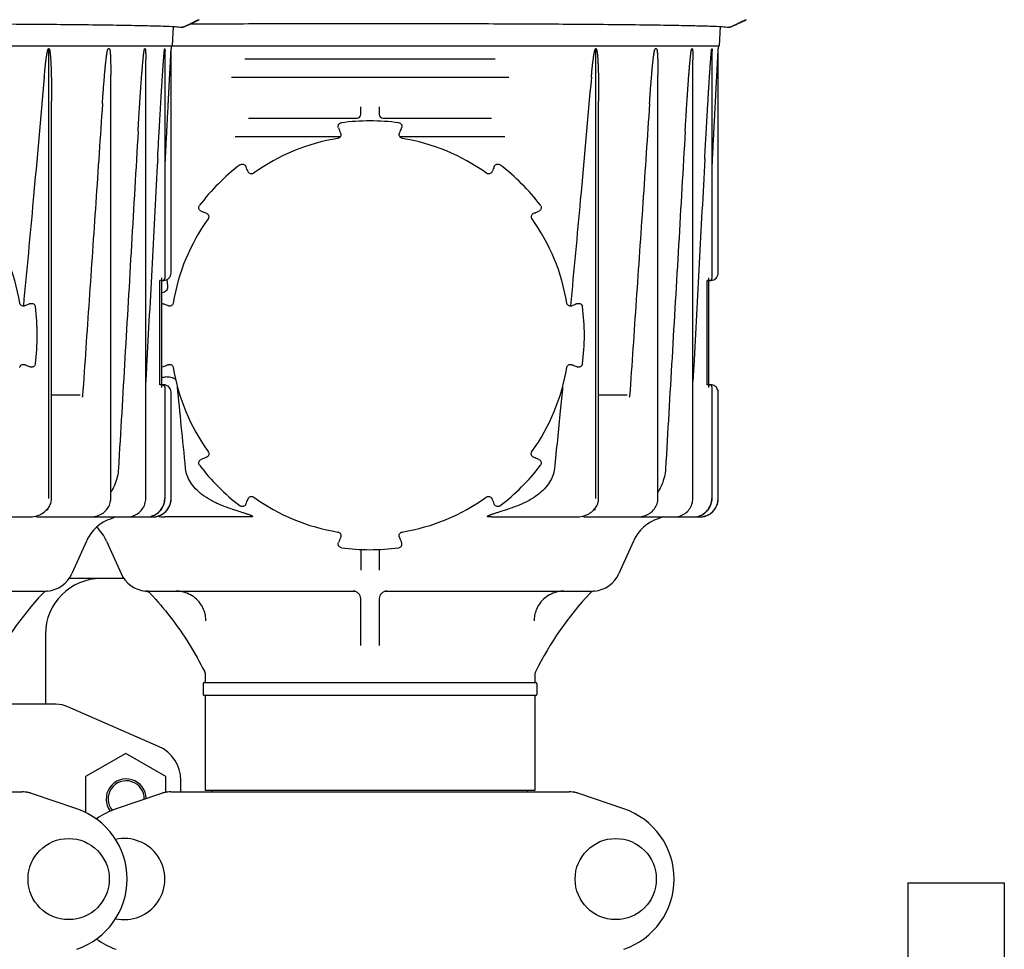
# Model space of a CAD drawing. Units: millimetres. Extents: x 30664 to 40707, y -409 to 6848.
# Drawn here: x 34196 to 34462, y 5271 to 5522 of the extents above; entities that cross this region are included whole.
import ezdxf

# ---------------------------------------------------------------- set-up
doc = ezdxf.new("R2010")
doc.units = ezdxf.units.MM
doc.layers.add('Equipo', color=7, linetype='Continuous')

msp = doc.modelspace()

# ---------------------------------------------------------------- linework, layer by layer
at = {"layer": 'Equipo'}
for p, q in [((34237.45, 5520.19), (34237.22, 5514.99)), ((34384.95, 5520.19), (34384.72, 5514.99)), ((33901.38, 5514.99), (34384.72, 5514.99)), ((34203.95, 5392.99), (34203.95, 5514.24)), ((34220.28, 5514.19), (34219.97, 5514.19)), ((34229.93, 5514.19), (34229.81, 5514.19)), ((34235.24, 5514.19), (34235.2, 5514.19)), ((34235.28, 5452.44), (34235.28, 5513.52)), ((34236.97, 5514.99), (34236.93, 5514.19)), ((34236.93, 5453.74), (34236.93, 5514.19)), ((34351.45, 5392.99), (34351.45, 5514.24)), ((34367.78, 5514.19), (34367.47, 5514.19)), ((34377.43, 5514.19), (34377.31, 5514.19)), ((34382.74, 5514.19), (34382.7, 5514.19)), ((34382.78, 5452.44), (34382.78, 5513.52)), ((34384.47, 5514.99), (34384.43, 5514.19)), ((34384.43, 5453.74), (34384.43, 5514.19)), ((34230.09, 5392.99), (34230.09, 5511.19)), ((34256.8, 5511.49), (34324.31, 5511.49)), ((34377.59, 5392.99), (34377.59, 5511.19)), ((34220.65, 5392.99), (34220.65, 5507.07)), ((34327.93, 5506.49), (34253.17, 5506.49)), ((34368.15, 5392.99), (34368.15, 5507.07)), ((34204.69, 5392.99), (34204.69, 5500.1)), ((34288.05, 5496.49), (34288.05, 5498.55)), ((34293.05, 5498.55), (34293.05, 5496.49)), ((34352.19, 5392.99), (34352.19, 5500.1)), ((34257.78, 5495.49), (34287.07, 5495.49)), ((34294.04, 5495.49), (34323.33, 5495.49)), ((34282.53, 5490.49), (34254.2, 5490.49)), ((34326.91, 5490.49), (34298.58, 5490.49)), ((34234.43, 5422.92), (34234.43, 5452.44)), ((34381.93, 5422.92), (34381.93, 5452.44)), ((34233.92, 5423.62), (34233.92, 5451.74)), ((34234.43, 5451.74), (34233.92, 5451.74)), ((34234.51, 5451.74), (34234.93, 5451.74)), ((34381.42, 5423.62), (34381.42, 5451.74)), ((34381.93, 5451.74), (34381.42, 5451.74)), ((34382.01, 5451.74), (34382.43, 5451.74)), ((34234.43, 5423.62), (34233.92, 5423.62)), ((34234.51, 5423.62), (34234.93, 5423.62)), ((34381.93, 5423.62), (34381.42, 5423.62)), ((34382.01, 5423.62), (34382.43, 5423.62)), ((34212.38, 5420.79), (34204.69, 5420.79)), ((34235.28, 5392.99), (34235.28, 5422.92)), ((34236.93, 5392.99), (34236.93, 5421.62)), ((34359.88, 5420.79), (34352.19, 5420.79)), ((34382.78, 5392.99), (34382.78, 5422.92)), ((34384.43, 5392.99), (34384.43, 5421.62)), ((34175.82, 5387.99), (34198.41, 5387.99)), ((34200.77, 5387.99), (34232.84, 5387.99)), ((34222.03, 5387.99), (34220.75, 5387.51)), ((34257.79, 5387.99), (34235.2, 5387.99)), ((34323.32, 5387.99), (34345.91, 5387.99)), ((34348.27, 5387.99), (34379.43, 5387.99)), ((34369.53, 5387.99), (34368.25, 5387.51)), ((34214.08, 5381.51), (34210.17, 5372.73)), ((34219.53, 5381.51), (34223.44, 5372.73)), ((34361.58, 5381.51), (34357.67, 5372.73)), ((34288.05, 5379.25), (34288.05, 5373.61)), ((34293.05, 5379.25), (34293.05, 5373.61)), ((34224.22, 5371.4), (34209.39, 5371.4)), ((34147.17, 5367.99), (34202.8, 5367.99)), ((34230.8, 5367.99), (34286.44, 5367.99)), ((34294.67, 5367.99), (34350.3, 5367.99)), ((34288.05, 5353.31), (34288.05, 5365.99)), ((34293.05, 5365.99), (34293.05, 5353.31)), ((34203.05, 5356.4), (34203.05, 5337.4)), ((34246.1, 5345.52), (34246.1, 5345.52)), ((34246.1, 5345.52), (34246.1, 5343.39)), ((34335, 5345.52), (34335, 5343.39)), ((34245.6, 5343.14), (34245.6, 5340.14)), ((34245.85, 5343.39), (34335.26, 5343.39)), ((34335.5, 5343.14), (34335.5, 5340.14)), ((34335.25, 5339.89), (34245.85, 5339.89)), ((34246.1, 5339.89), (34246.1, 5314.22)), ((34335, 5339.89), (34335, 5314.22)), ((34205.89, 5337.49), (34187.5, 5337.49)), ((34233.55, 5326.16), (34209.08, 5336.82)), ((34224.68, 5324.27), (34213.85, 5318.02)), ((34235.5, 5318.02), (34224.68, 5324.27)), ((34213.85, 5318.02), (34213.85, 5308.35)), ((34235.5, 5313.87), (34235.5, 5318.02)), ((34239.55, 5313.89), (34239.55, 5316.99)), ((34089.38, 5313.89), (34196.73, 5313.89)), ((34211.49, 5309.33), (34199.31, 5313.46)), ((34234.3, 5313.46), (34222.12, 5309.33)), ((34236.88, 5313.89), (34344.23, 5313.89)), ((34335, 5314.22), (34246.11, 5314.22)), ((34248.08, 5313.89), (34248.08, 5314.22)), ((34333.02, 5313.89), (34333.02, 5314.22)), ((34358.99, 5309.33), (34346.81, 5313.46)), ((34435.55, 5289.39), (34435.55, 4894.39)), ((34435.55, 5289.39), (34461.55, 5289.39)), ((34461.55, 5289.39), (34461.55, 4894.39))]:
    msp.add_line(p, q, dxfattribs=at)
for centre in [(34209.3, 5290.39), (34356.8, 5290.39)]:
    msp.add_circle(centre, 10.94, dxfattribs=at)
for centre, radius, start, end in [((34287.05, 5496.49), 1, 270, 0), ((34294.05, 5496.49), 1, 180, 269.9928), ((34290.55, 5436.96), 57.79, 82.3168, 97.6832), ((34290.55, 5436.99), 53.76, 99.3172, 125.706), ((34290.55, 5436.99), 53.76, 54.294, 80.6828), ((34290.55, 5436.96), 57.79, 127.3168, 142.6832), ((34290.55, 5436.96), 57.79, 37.3168, 52.6832), ((34143.05, 5436.99), 53.76, 9.2776, 35.6664), ((34290.55, 5436.99), 53.76, 144.3336, 170.7224), ((34290.55, 5436.99), 53.76, 9.2776, 35.6664), ((34234.58, 5452.44), 0.7, 270, 0), ((34234.93, 5453.74), 2, 270, 0), ((34382.08, 5452.44), 0.7, 270, 0), ((34382.43, 5453.74), 2, 270, 0), ((34143.05, 5436.96), 57.79, 352.3168, 7.6832), ((34290.55, 5436.96), 57.79, 352.3168, 7.6832), ((34290.55, 5436.99), 53.76, 189.3337, 215.7223), ((34290.55, 5436.99), 53.76, 324.2777, 350.6663), ((34234.58, 5422.92), 0.7, 0, 90), ((34234.93, 5421.62), 2, 0, 90), ((34382.08, 5422.92), 0.7, 0, 90), ((34382.43, 5421.62), 2, 0, 90), ((34290.55, 5436.96), 57.79, 217.3168, 232.6832), ((34290.55, 5436.96), 57.79, 307.3168, 322.6832), ((34231.93, 5392.99), 5, 270, 0), ((34290.55, 5436.99), 53.76, 234.3173, 260.7059), ((34290.55, 5436.99), 53.76, 279.2941, 305.6827), ((34379.43, 5392.99), 5, 270, 0), ((34224.13, 5377.04), 11, 107.8536, 156), ((34371.63, 5377.04), 11, 107.8536, 156), ((34209.48, 5377.04), 11, 24, 48.2657), ((34290.55, 5436.96), 57.79, 262.3168, 277.6832), ((34218.05, 5356.4), 15, 90, 180), ((34202.86, 5375.99), 8, 275.183, 336), ((34230.75, 5375.99), 8, 204, 264.9343), ((34350.36, 5375.99), 8, 275.183, 336), ((34203.76, 5366.03), 2, 95.183, 137.0362), ((34286.05, 5365.99), 2, 360, 90), ((34295.05, 5365.99), 2, 90.0116, 180), ((34351.26, 5366.03), 2, 95.183, 137.0362), ((34268.16, 5306.05), 90, 137.0362, 153.3558), ((34415.66, 5306.05), 90, 137.0362, 153.3558), ((34337, 5345.52), 2, 153.3558, 180), ((34245.85, 5343.14), 0.25, 90, 180), ((34335.25, 5343.14), 0.25, 0, 90), ((34245.85, 5340.14), 0.25, 180, 270), ((34335.25, 5340.14), 0.25, 270, 0), ((34205.89, 5329.49), 8, 66.4449, 90), ((34229.55, 5316.99), 10, 0, 66.4449), ((34224.8, 5311.99), 5.38, 0.7784, 217.5975), ((34224.8, 5311.99), 4.88, 358.8427, 219.1077), ((34205.05, 5290.39), 20, 288.7612, 71.2388), ((34228.55, 5290.39), 20, 108.7612, 125.8601), ((34352.55, 5290.39), 20, 288.7612, 71.2388), ((34224.3, 5290.39), 10.94, 257.5456, 102.4544), ((34228.55, 5290.39), 20, 233.9757, 251.2388)]:
    msp.add_arc(centre, radius, start, end, dxfattribs=at)
for points, start_tangent, end_tangent in [([(34239.85, 5520), (34240.1, 5520.05), (34240.61, 5520.24), (34241.34, 5520.56), (34242.26, 5520.98), (34243.31, 5521.48), (34244.46, 5522.03)], (0.988629, -0.150374), (0.898783, 0.438393)), ([(34244.46, 5522.03), (34243.31, 5521.47), (34242.26, 5520.97), (34241.34, 5520.55), (34240.62, 5520.24), (34240.12, 5520.05), (34239.87, 5520)], (-0.898791, -0.438378), (-0.98729, 0.158932)), ([(34387.35, 5520), (34387.6, 5520.05), (34388.11, 5520.24), (34388.84, 5520.56), (34389.76, 5520.98), (34390.81, 5521.48), (34391.96, 5522.03)], (0.988629, -0.150374), (0.898783, 0.438393)), ([(34391.96, 5522.03), (34390.81, 5521.47), (34389.76, 5520.97), (34388.84, 5520.55), (34388.12, 5520.24), (34387.62, 5520.05), (34387.37, 5520)], (-0.898791, -0.438378), (-0.98729, 0.158932)), ([(34142.55, 5521.02), (34154.55, 5521.01), (34166.38, 5520.99), (34177.85, 5520.95), (34188.79, 5520.9), (34198.99, 5520.84), (34208.36, 5520.76), (34216.74, 5520.67), (34224.02, 5520.56), (34230.01, 5520.44), (34234.69, 5520.31), (34237.99, 5520.16), (34239.85, 5520)], (1, 0), (0.988629, -0.150374)), ([(34242.08, 5520.89), (34244.07, 5520.9), (34254.97, 5520.95), (34266.39, 5520.99), (34278.14, 5521.01), (34290.05, 5521.02)], (0.999984, 0.005708), (1, 0)), ([(34290.05, 5521.02), (34302.05, 5521.01), (34313.88, 5520.99), (34325.35, 5520.95), (34336.29, 5520.9), (34346.49, 5520.84), (34355.86, 5520.76), (34364.24, 5520.67), (34371.52, 5520.56), (34377.51, 5520.44), (34382.19, 5520.31), (34385.49, 5520.16), (34387.35, 5520)], (1, 0), (0.988629, -0.150374)), ([(34202.72, 5506.5), (34202.78, 5507.17), (34202.84, 5507.79), (34202.89, 5508.37), (34202.95, 5508.9), (34203, 5509.4), (34203.05, 5509.85), (34203.1, 5510.28), (34203.15, 5510.67), (34203.19, 5511.04), (34203.24, 5511.38), (34203.28, 5511.69), (34203.32, 5511.98), (34203.36, 5512.24), (34203.4, 5512.49), (34203.44, 5512.72), (34203.48, 5512.93), (34203.51, 5513.12), (34203.55, 5513.3), (34203.59, 5513.47), (34203.63, 5513.63), (34203.67, 5513.77), (34203.71, 5513.9), (34203.75, 5514.02), (34203.8, 5514.12), (34203.86, 5514.2), (34203.95, 5514.25)], (0.087847, 0.996134), (0.950972, 0.309276)), ([(34203.95, 5514.24), (34204.02, 5514.2), (34204.08, 5514.11), (34204.12, 5514.01), (34204.15, 5513.89), (34204.18, 5513.77), (34204.21, 5513.63), (34204.24, 5513.48), (34204.26, 5513.32), (34204.29, 5513.14), (34204.31, 5512.95), (34204.34, 5512.74), (34204.36, 5512.51), (34204.38, 5512.26), (34204.41, 5512), (34204.43, 5511.71), (34204.45, 5511.4), (34204.47, 5511.06), (34204.49, 5510.69), (34204.51, 5510.29), (34204.53, 5509.86), (34204.55, 5509.41), (34204.57, 5508.94), (34204.59, 5508.43), (34204.6, 5507.89), (34204.62, 5507.3), (34204.63, 5506.67), (34204.65, 5505.98), (34204.66, 5505.23), (34204.67, 5504.42), (34204.68, 5503.54), (34204.69, 5502.59), (34204.69, 5501.56), (34204.69, 5500.45), (34204.69, 5500.11)], (0.999986, -0.00528), (0.000012, -1)), ([(34218.41, 5499.41), (34218.49, 5500.58), (34218.56, 5501.67), (34218.64, 5502.68), (34218.71, 5503.62), (34218.77, 5504.49), (34218.84, 5505.29), (34218.9, 5506.04), (34218.96, 5506.73), (34219.01, 5507.38), (34219.06, 5507.97), (34219.11, 5508.53), (34219.16, 5509.04), (34219.21, 5509.51), (34219.25, 5509.95), (34219.3, 5510.36), (34219.34, 5510.74), (34219.38, 5511.09), (34219.41, 5511.41), (34219.45, 5511.71), (34219.49, 5511.99), (34219.52, 5512.24), (34219.55, 5512.48), (34219.58, 5512.7), (34219.62, 5512.91), (34219.65, 5513.1), (34219.68, 5513.28), (34219.71, 5513.45), (34219.74, 5513.6), (34219.77, 5513.73), (34219.8, 5513.86), (34219.84, 5513.97), (34219.88, 5514.08), (34219.92, 5514.16), (34219.97, 5514.19)], (0.066783, 0.997768), (1, 0)), ([(34220.28, 5514.19), (34220.33, 5514.15), (34220.37, 5514.07), (34220.39, 5513.97), (34220.42, 5513.86), (34220.44, 5513.73), (34220.46, 5513.6), (34220.48, 5513.45), (34220.49, 5513.29), (34220.51, 5513.11), (34220.52, 5512.92), (34220.54, 5512.71), (34220.55, 5512.49), (34220.56, 5512.25), (34220.57, 5511.99), (34220.59, 5511.7), (34220.6, 5511.4), (34220.61, 5511.06), (34220.62, 5510.7), (34220.62, 5510.32), (34220.63, 5509.91), (34220.64, 5509.49), (34220.64, 5509.03), (34220.65, 5508.54), (34220.65, 5508.01), (34220.65, 5507.44), (34220.65, 5507.07)], (1, 0), (0.000012, -1)), ([(34228.02, 5492), (34228.12, 5493.73), (34228.22, 5495.32), (34228.31, 5496.8), (34228.39, 5498.17), (34228.47, 5499.44), (34228.55, 5500.61), (34228.62, 5501.7), (34228.69, 5502.71), (34228.76, 5503.65), (34228.82, 5504.52), (34228.88, 5505.33), (34228.93, 5506.07), (34228.98, 5506.76), (34229.03, 5507.41), (34229.08, 5508), (34229.12, 5508.55), (34229.17, 5509.06), (34229.21, 5509.53), (34229.24, 5509.97), (34229.28, 5510.38), (34229.32, 5510.75), (34229.35, 5511.1), (34229.38, 5511.42), (34229.41, 5511.71), (34229.44, 5511.99), (34229.47, 5512.24), (34229.49, 5512.48), (34229.52, 5512.71), (34229.54, 5512.92), (34229.57, 5513.11), (34229.59, 5513.29), (34229.62, 5513.45), (34229.64, 5513.6), (34229.66, 5513.73), (34229.69, 5513.86), (34229.71, 5513.97), (34229.74, 5514.07), (34229.77, 5514.15), (34229.81, 5514.19)], (0.057711, 0.998333), (1, 0)), ([(34229.93, 5514.19), (34229.97, 5514.15), (34229.99, 5514.07), (34230.01, 5513.97), (34230.02, 5513.86), (34230.03, 5513.73), (34230.04, 5513.59), (34230.05, 5513.44), (34230.06, 5513.28), (34230.06, 5513.1), (34230.07, 5512.91), (34230.08, 5512.7), (34230.08, 5512.47), (34230.08, 5512.23), (34230.09, 5511.96), (34230.09, 5511.68), (34230.09, 5511.36), (34230.09, 5511.2)], (1, 0), (-0.000039, -1)), ([(34234.99, 5512.42), (34235.01, 5512.66), (34235.03, 5512.87), (34235.05, 5513.07), (34235.07, 5513.26), (34235.08, 5513.43), (34235.1, 5513.58), (34235.12, 5513.72), (34235.13, 5513.85), (34235.15, 5513.97), (34235.16, 5514.07), (34235.18, 5514.15), (34235.2, 5514.19)], (0.083657, 0.996495), (1, 0)), ([(34235.24, 5514.19), (34235.25, 5514.15), (34235.26, 5514.07), (34235.27, 5513.97), (34235.27, 5513.86), (34235.28, 5513.73), (34235.28, 5513.59), (34235.28, 5513.52)], (1, 0), (0.001952, -0.999998)), ([(34235.28, 5482.34), (34235.4, 5484.76), (34235.52, 5487.05), (34235.63, 5489.16), (34235.73, 5491.12), (34235.82, 5492.93), (34235.91, 5494.61), (34235.99, 5496.16), (34236.07, 5497.59), (34236.14, 5498.92), (34236.2, 5500.15), (34236.26, 5501.29), (34236.31, 5502.34), (34236.36, 5503.32), (34236.41, 5504.22), (34236.46, 5505.06), (34236.5, 5505.83), (34236.53, 5506.55), (34236.57, 5507.21), (34236.6, 5507.82), (34236.63, 5508.39), (34236.66, 5508.91), (34236.68, 5509.39), (34236.7, 5509.84), (34236.73, 5510.25), (34236.75, 5510.63), (34236.76, 5510.98), (34236.78, 5511.31), (34236.8, 5511.62), (34236.81, 5511.92), (34236.83, 5512.19), (34236.84, 5512.44), (34236.85, 5512.67), (34236.86, 5512.89), (34236.88, 5513.08), (34236.88, 5513.26), (34236.89, 5513.43), (34236.9, 5513.58), (34236.91, 5513.72), (34236.92, 5513.85), (34236.92, 5513.97), (34236.93, 5514.07), (34236.93, 5514.15), (34236.93, 5514.19)], (0.051439, 0.998676), (0.054036, 0.998539)), ([(34350.22, 5506.5), (34350.28, 5507.17), (34350.34, 5507.79), (34350.39, 5508.37), (34350.45, 5508.9), (34350.5, 5509.4), (34350.55, 5509.85), (34350.6, 5510.28), (34350.65, 5510.67), (34350.69, 5511.04), (34350.74, 5511.38), (34350.78, 5511.69), (34350.82, 5511.98), (34350.86, 5512.24), (34350.9, 5512.49), (34350.94, 5512.72), (34350.98, 5512.93), (34351.01, 5513.12), (34351.05, 5513.3), (34351.09, 5513.47), (34351.13, 5513.63), (34351.17, 5513.77), (34351.21, 5513.9), (34351.25, 5514.02), (34351.3, 5514.12), (34351.36, 5514.2), (34351.45, 5514.25)], (0.087847, 0.996134), (0.950972, 0.309276)), ([(34351.45, 5514.24), (34351.52, 5514.2), (34351.58, 5514.11), (34351.62, 5514.01), (34351.65, 5513.89), (34351.68, 5513.77), (34351.71, 5513.63), (34351.74, 5513.48), (34351.76, 5513.32), (34351.79, 5513.14), (34351.81, 5512.95), (34351.84, 5512.74), (34351.86, 5512.51), (34351.88, 5512.26), (34351.91, 5512), (34351.93, 5511.71), (34351.95, 5511.4), (34351.97, 5511.06), (34351.99, 5510.69), (34352.01, 5510.29), (34352.03, 5509.86), (34352.05, 5509.41), (34352.07, 5508.94), (34352.09, 5508.43), (34352.1, 5507.89), (34352.12, 5507.3), (34352.13, 5506.67), (34352.15, 5505.98), (34352.16, 5505.23), (34352.17, 5504.42), (34352.18, 5503.54), (34352.19, 5502.59), (34352.19, 5501.56), (34352.19, 5500.45), (34352.19, 5500.11)], (0.999986, -0.00528), (0.000012, -1)), ([(34365.91, 5499.41), (34365.99, 5500.58), (34366.06, 5501.67), (34366.14, 5502.68), (34366.21, 5503.62), (34366.27, 5504.49), (34366.34, 5505.29), (34366.4, 5506.04), (34366.46, 5506.73), (34366.51, 5507.38), (34366.56, 5507.97), (34366.61, 5508.53), (34366.66, 5509.04), (34366.71, 5509.51), (34366.75, 5509.95), (34366.8, 5510.36), (34366.84, 5510.74), (34366.88, 5511.09), (34366.91, 5511.41), (34366.95, 5511.71), (34366.99, 5511.99), (34367.02, 5512.24), (34367.05, 5512.48), (34367.08, 5512.7), (34367.12, 5512.91), (34367.15, 5513.1), (34367.18, 5513.28), (34367.21, 5513.45), (34367.24, 5513.6), (34367.27, 5513.73), (34367.3, 5513.86), (34367.34, 5513.97), (34367.38, 5514.08), (34367.42, 5514.16), (34367.47, 5514.19)], (0.066783, 0.997768), (1, 0)), ([(34367.78, 5514.19), (34367.83, 5514.15), (34367.87, 5514.07), (34367.89, 5513.97), (34367.92, 5513.86), (34367.94, 5513.73), (34367.96, 5513.6), (34367.98, 5513.45), (34367.99, 5513.29), (34368.01, 5513.11), (34368.02, 5512.92), (34368.04, 5512.71), (34368.05, 5512.49), (34368.06, 5512.25), (34368.07, 5511.99), (34368.09, 5511.7), (34368.1, 5511.4), (34368.11, 5511.06), (34368.12, 5510.7), (34368.12, 5510.32), (34368.13, 5509.91), (34368.14, 5509.49), (34368.14, 5509.03), (34368.15, 5508.54), (34368.15, 5508.01), (34368.15, 5507.44), (34368.15, 5507.07)], (1, 0), (0.000012, -1)), ([(34375.52, 5492), (34375.62, 5493.73), (34375.72, 5495.32), (34375.81, 5496.8), (34375.89, 5498.17), (34375.97, 5499.44), (34376.05, 5500.61), (34376.12, 5501.7), (34376.19, 5502.71), (34376.26, 5503.65), (34376.32, 5504.52), (34376.38, 5505.33), (34376.43, 5506.07), (34376.48, 5506.76), (34376.53, 5507.41), (34376.58, 5508), (34376.62, 5508.55), (34376.67, 5509.06), (34376.71, 5509.53), (34376.74, 5509.97), (34376.78, 5510.38), (34376.82, 5510.75), (34376.85, 5511.1), (34376.88, 5511.42), (34376.91, 5511.71), (34376.94, 5511.99), (34376.97, 5512.24), (34376.99, 5512.48), (34377.02, 5512.71), (34377.04, 5512.92), (34377.07, 5513.11), (34377.09, 5513.29), (34377.12, 5513.45), (34377.14, 5513.6), (34377.16, 5513.73), (34377.19, 5513.86), (34377.21, 5513.97), (34377.24, 5514.07), (34377.27, 5514.15), (34377.31, 5514.19)], (0.057711, 0.998333), (1, 0)), ([(34377.43, 5514.19), (34377.47, 5514.15), (34377.49, 5514.07), (34377.51, 5513.97), (34377.52, 5513.86), (34377.53, 5513.73), (34377.54, 5513.59), (34377.55, 5513.44), (34377.56, 5513.28), (34377.56, 5513.1), (34377.57, 5512.91), (34377.58, 5512.7), (34377.58, 5512.47), (34377.58, 5512.23), (34377.59, 5511.96), (34377.59, 5511.68), (34377.59, 5511.36), (34377.59, 5511.2)], (1, 0), (-0.000039, -1)), ([(34382.49, 5512.42), (34382.51, 5512.66), (34382.53, 5512.87), (34382.55, 5513.07), (34382.57, 5513.26), (34382.58, 5513.43), (34382.6, 5513.58), (34382.62, 5513.72), (34382.63, 5513.85), (34382.65, 5513.97), (34382.66, 5514.07), (34382.68, 5514.15), (34382.7, 5514.19)], (0.083657, 0.996495), (1, 0)), ([(34382.74, 5514.19), (34382.75, 5514.15), (34382.76, 5514.07), (34382.77, 5513.97), (34382.77, 5513.86), (34382.78, 5513.73), (34382.78, 5513.59), (34382.78, 5513.52)], (1, 0), (0.001952, -0.999998)), ([(34382.78, 5482.34), (34382.9, 5484.76), (34383.02, 5487.05), (34383.13, 5489.16), (34383.23, 5491.12), (34383.32, 5492.93), (34383.41, 5494.61), (34383.49, 5496.16), (34383.57, 5497.59), (34383.64, 5498.92), (34383.7, 5500.15), (34383.76, 5501.29), (34383.81, 5502.34), (34383.86, 5503.32), (34383.91, 5504.22), (34383.96, 5505.06), (34384, 5505.83), (34384.03, 5506.55), (34384.07, 5507.21), (34384.1, 5507.82), (34384.13, 5508.39), (34384.16, 5508.91), (34384.18, 5509.39), (34384.2, 5509.84), (34384.23, 5510.25), (34384.25, 5510.63), (34384.26, 5510.98), (34384.28, 5511.31), (34384.3, 5511.62), (34384.31, 5511.92), (34384.33, 5512.19), (34384.34, 5512.44), (34384.35, 5512.67), (34384.36, 5512.89), (34384.38, 5513.08), (34384.38, 5513.26), (34384.39, 5513.43), (34384.4, 5513.58), (34384.41, 5513.72), (34384.42, 5513.85), (34384.42, 5513.97), (34384.43, 5514.07), (34384.43, 5514.15), (34384.43, 5514.19)], (0.051439, 0.998676), (0.054036, 0.998539)), ([(34233.3, 5484.44), (34233.42, 5486.75), (34233.54, 5488.89), (34233.64, 5490.86), (34233.75, 5492.69), (34233.84, 5494.39), (34233.93, 5495.95), (34234.02, 5497.41), (34234.09, 5498.75), (34234.17, 5499.99), (34234.24, 5501.14), (34234.3, 5502.21), (34234.36, 5503.2), (34234.42, 5504.11), (34234.47, 5504.96), (34234.52, 5505.74), (34234.57, 5506.47), (34234.61, 5507.14), (34234.65, 5507.76), (34234.69, 5508.33), (34234.73, 5508.87), (34234.76, 5509.36), (34234.79, 5509.81), (34234.82, 5510.23), (34234.85, 5510.61), (34234.88, 5510.97), (34234.9, 5511.3), (34234.93, 5511.61), (34234.95, 5511.9), (34234.97, 5512.17), (34234.99, 5512.42)], (0.053226, 0.998582), (0.083657, 0.996495)), ([(34380.8, 5484.44), (34380.92, 5486.75), (34381.04, 5488.89), (34381.14, 5490.86), (34381.25, 5492.69), (34381.34, 5494.39), (34381.43, 5495.95), (34381.52, 5497.41), (34381.59, 5498.75), (34381.67, 5499.99), (34381.74, 5501.14), (34381.8, 5502.21), (34381.86, 5503.2), (34381.92, 5504.11), (34381.97, 5504.96), (34382.02, 5505.74), (34382.07, 5506.47), (34382.11, 5507.14), (34382.15, 5507.76), (34382.19, 5508.33), (34382.23, 5508.87), (34382.26, 5509.36), (34382.29, 5509.81), (34382.32, 5510.23), (34382.35, 5510.61), (34382.38, 5510.97), (34382.4, 5511.3), (34382.43, 5511.61), (34382.45, 5511.9), (34382.47, 5512.17), (34382.49, 5512.42)], (0.053226, 0.998582), (0.083657, 0.996495)), ([(34202.72, 5506.5), (34199.75, 5473.48), (34197.09, 5444.92)], (-0.087847, -0.996134), (-0.094704, -0.995505)), ([(34350.22, 5506.5), (34347.25, 5473.48), (34344.59, 5444.92)], (-0.087847, -0.996134), (-0.094704, -0.995505)), ([(34218.41, 5499.41), (34216.61, 5472.68), (34214.82, 5446.41), (34213.04, 5420.57)], (-0.066783, -0.997768), (-0.069105, -0.997609)), ([(34365.91, 5499.41), (34364.11, 5472.68), (34362.32, 5446.41), (34360.54, 5420.57)], (-0.066783, -0.997768), (-0.069105, -0.997609)), ([(34282.03, 5492.85), (34281.95, 5493.22), (34282.01, 5493.58), (34282.19, 5493.88), (34282.48, 5494.12), (34282.83, 5494.23)], (-0.379948, 0.925008), (0.991041, 0.133557)), ([(34282.03, 5492.85), (34282.19, 5492.47), (34282.45, 5491.82), (34282.62, 5491.42)], (0.379948, -0.925008), (0.380027, -0.924975)), ([(34298.28, 5494.23), (34298.64, 5494.11), (34298.92, 5493.88), (34299.09, 5493.58), (34299.15, 5493.21), (34299.08, 5492.85)], (0.991022, -0.133696), (-0.380078, -0.924954)), ([(34298.49, 5491.42), (34298.65, 5491.8), (34298.91, 5492.45), (34299.08, 5492.85)], (0.380027, 0.924975), (0.379948, 0.925008)), ([(34228.02, 5492), (34226.24, 5461.25), (34224.47, 5430.92), (34222.72, 5401.02)], (-0.057711, -0.998333), (-0.058606, -0.998281)), ([(34282.62, 5491.42), (34282.67, 5491.27), (34282.69, 5490.9), (34282.57, 5490.55), (34282.34, 5490.26), (34282.02, 5490.08), (34281.85, 5490.04)], (0.380458, -0.924798), (-0.986843, -0.161681)), ([(34299.26, 5490.04), (34299.11, 5490.07), (34298.78, 5490.25), (34298.55, 5490.53), (34298.42, 5490.88), (34298.44, 5491.25), (34298.49, 5491.42)], (-0.986875, 0.161488), (0.380255, 0.924882)), ([(34375.52, 5492), (34373.74, 5461.25), (34371.97, 5430.92), (34370.22, 5401.02)], (-0.057711, -0.998333), (-0.058606, -0.998281)), ([(34233.3, 5484.44), (34231.8, 5456.37), (34230.31, 5428.57), (34230.09, 5424.39)], (-0.053226, -0.998582), (-0.053391, -0.998574)), ([(34380.8, 5484.44), (34379.3, 5456.37), (34377.81, 5428.57), (34377.59, 5424.39)], (-0.053226, -0.998582), (-0.053391, -0.998574)), ([(34255.52, 5482.92), (34255.86, 5483.09), (34256.22, 5483.12), (34256.56, 5483.03), (34256.86, 5482.82), (34257.06, 5482.51)], (0.795296, 0.606221), (0.385286, -0.922797)), ([(34257.66, 5481.07), (34257.5, 5481.46), (34257.23, 5482.1), (34257.06, 5482.51)], (-0.385336, 0.922776), (-0.385415, 0.922743)), ([(34324.05, 5482.51), (34323.89, 5482.12), (34323.62, 5481.48), (34323.45, 5481.07)], (-0.385415, -0.922743), (-0.385336, -0.922776)), ([(34324.05, 5482.51), (34324.25, 5482.82), (34324.55, 5483.03), (34324.89, 5483.12), (34325.26, 5483.09), (34325.59, 5482.92)], (0.385415, 0.922743), (0.795211, -0.606333)), ([(34259.18, 5480.64), (34259.05, 5480.56), (34258.69, 5480.46), (34258.33, 5480.49), (34257.99, 5480.65), (34257.74, 5480.92), (34257.66, 5481.07)], (-0.811779, -0.583965), (-0.38511, 0.922871)), ([(34323.45, 5481.07), (34323.38, 5480.94), (34323.13, 5480.66), (34322.8, 5480.49), (34322.43, 5480.46), (34322.08, 5480.55), (34321.93, 5480.64)], (-0.384907, -0.922955), (-0.811893, 0.583806)), ([(34245.01, 5470.45), (34244.69, 5470.66), (34244.48, 5470.96), (34244.39, 5471.3), (34244.43, 5471.67), (34244.59, 5471.99)], (-0.922743, 0.385415), (0.606333, 0.795211)), ([(34336.52, 5471.99), (34336.68, 5471.66), (34336.72, 5471.3), (34336.63, 5470.95), (34336.41, 5470.65), (34336.1, 5470.45)], (0.606221, -0.795296), (-0.922797, -0.385286)), ([(34245.01, 5470.45), (34245.39, 5470.29), (34246.04, 5470.02), (34246.45, 5469.85)], (0.922743, -0.385415), (0.922776, -0.385336)), ([(34246.45, 5469.85), (34246.58, 5469.78), (34246.86, 5469.53), (34247.03, 5469.2), (34247.06, 5468.84), (34246.97, 5468.48), (34246.88, 5468.33)], (0.922956, -0.384906), (-0.583245, -0.812297)), ([(34334.23, 5468.33), (34334.15, 5468.46), (34334.05, 5468.82), (34334.08, 5469.19), (34334.24, 5469.52), (34334.51, 5469.77), (34334.66, 5469.85)], (-0.583404, 0.812182), (0.922871, 0.385109)), ([(34334.66, 5469.85), (34335.05, 5470.01), (34335.69, 5470.28), (34336.1, 5470.45)], (0.922776, 0.385336), (0.922743, 0.385415)), ([(34234.43, 5448.45), (34234.46, 5448.46), (34235.1, 5448.68), (34235.62, 5449.02), (34235.97, 5449.5), (34236.04, 5450)], (0.970192, 0.242339), (-0.094133, 0.99556)), ([(34235.87, 5451.83), (34235.85, 5451.97)], (-0.093815, 0.99559), (-0.093797, 0.995591)), ([(34236.04, 5450), (34235.87, 5451.83)], (-0.094046, 0.995568), (-0.093815, 0.99559)), ([(34197.49, 5444.89), (34197.34, 5444.84), (34196.97, 5444.82), (34196.62, 5444.93), (34196.33, 5445.17), (34196.15, 5445.49), (34196.11, 5445.66)], (-0.924798, -0.380459), (-0.161001, 0.986954)), ([(34197.09, 5444.92), (34197.08, 5444.81)], (-0.094704, -0.995505), (-0.094718, -0.995504)), ([(34198.94, 5445.48), (34198.55, 5445.32), (34197.9, 5445.06), (34197.49, 5444.89)], (-0.925008, -0.379948), (-0.924975, -0.380029)), ([(34198.94, 5445.48), (34199.31, 5445.56), (34199.67, 5445.5), (34199.98, 5445.32), (34200.21, 5445.04), (34200.33, 5444.69)], (0.925008, 0.379948), (0.133557, -0.991041)), ([(34234.43, 5445.55), (34234.66, 5445.48)], (0.988313, -0.152441), (0.924954, -0.380078)), ([(34236.12, 5444.89), (34235.73, 5445.05), (34235.08, 5445.31), (34234.66, 5445.48)], (-0.924975, 0.380029), (-0.925008, 0.379948)), ([(34237.5, 5445.66), (34237.46, 5445.51), (34237.29, 5445.18), (34237, 5444.94), (34236.65, 5444.82), (34236.28, 5444.83), (34236.12, 5444.89)], (-0.160807, -0.986986), (-0.924882, 0.380255)), ([(34344.99, 5444.89), (34344.84, 5444.84), (34344.47, 5444.82), (34344.12, 5444.93), (34343.83, 5445.17), (34343.65, 5445.49), (34343.61, 5445.66)], (-0.924798, -0.380459), (-0.161001, 0.986954)), ([(34344.59, 5444.92), (34344.58, 5444.81)], (-0.094704, -0.995505), (-0.094718, -0.995504)), ([(34346.44, 5445.48), (34346.05, 5445.32), (34345.4, 5445.06), (34344.99, 5444.89)], (-0.925008, -0.379948), (-0.924975, -0.380029)), ([(34346.44, 5445.48), (34346.81, 5445.56), (34347.17, 5445.5), (34347.48, 5445.32), (34347.71, 5445.04), (34347.83, 5444.69)], (0.925008, 0.379948), (0.133557, -0.991041)), ([(34196.1, 5428.27), (34196.14, 5428.42), (34196.31, 5428.74), (34196.6, 5428.98), (34196.95, 5429.1), (34197.32, 5429.09), (34197.48, 5429.04)], (0.161772, 0.986828), (0.924881, -0.380256)), ([(34197.48, 5429.04), (34197.87, 5428.88), (34198.53, 5428.61), (34198.94, 5428.44)], (0.924974, -0.380029), (0.925008, -0.379948)), ([(34200.33, 5429.23), (34200.21, 5428.88), (34199.98, 5428.6), (34199.67, 5428.42), (34199.31, 5428.36), (34198.94, 5428.44)], (-0.133696, -0.991022), (-0.924954, 0.380078)), ([(34234.66, 5428.44), (34235.06, 5428.6), (34235.71, 5428.87), (34236.13, 5429.04)], (0.925008, 0.379948), (0.924974, 0.380029)), ([(34236.13, 5429.04), (34236.28, 5429.09), (34236.64, 5429.11), (34237, 5428.99), (34237.28, 5428.76), (34237.46, 5428.44), (34237.51, 5428.27)], (0.924798, 0.38046), (0.161965, -0.986796)), ([(34343.6, 5428.27), (34343.64, 5428.42), (34343.81, 5428.74), (34344.1, 5428.98), (34344.45, 5429.1), (34344.82, 5429.09), (34344.98, 5429.04)], (0.161772, 0.986828), (0.924881, -0.380256)), ([(34344.98, 5429.04), (34345.37, 5428.88), (34346.03, 5428.61), (34346.44, 5428.44)], (0.924974, -0.380029), (0.925008, -0.379948)), ([(34347.83, 5429.23), (34347.71, 5428.88), (34347.48, 5428.6), (34347.17, 5428.42), (34346.81, 5428.36), (34346.44, 5428.44)], (-0.133696, -0.991022), (-0.924954, 0.380078)), ([(34234.43, 5425.71), (34235.42, 5425.72)], (0.999892, 0.014701), (0.999884, 0.015203)), ([(34238.18, 5424.94), (34237.99, 5425.1), (34237.48, 5425.39), (34236.87, 5425.58), (34236.18, 5425.69), (34235.42, 5425.72)], (-0.703754, 0.710444), (-0.999885, -0.015194)), ([(34213.04, 5420.57), (34213.03, 5420.47), (34212.99, 5420.37), (34212.94, 5420.29)], (-0.067562, -0.997715), (-0.687429, -0.726251)), ([(34240.84, 5401.02), (34239.68, 5412.55), (34238.62, 5423.15)], (-0.101324, 0.994853), (-0.097756, 0.99521)), ([(34342.48, 5423.15), (34341.84, 5416.61), (34340.27, 5401.02)], (-0.097756, -0.99521), (-0.101324, -0.994853)), ([(34360.54, 5420.57), (34360.53, 5420.47), (34360.49, 5420.37), (34360.44, 5420.29)], (-0.067562, -0.997715), (-0.687429, -0.726251)), ([(34246.91, 5405.6), (34246.99, 5405.47), (34247.09, 5405.12), (34247.06, 5404.75), (34246.9, 5404.41), (34246.63, 5404.16), (34246.48, 5404.08)], (0.584196, -0.811613), (-0.922872, -0.385108)), ([(34334.63, 5404.08), (34334.49, 5404.15), (34334.22, 5404.4), (34334.05, 5404.73), (34334.01, 5405.1), (34334.11, 5405.45), (34334.2, 5405.6)], (-0.922956, 0.384905), (0.584036, 0.811727)), ([(34244.59, 5401.93), (34244.43, 5402.26), (34244.39, 5402.62), (34244.48, 5402.97), (34244.7, 5403.27), (34245.01, 5403.47)], (-0.606221, 0.795296), (0.922797, 0.385286)), ([(34246.48, 5404.08), (34246.08, 5403.92), (34245.42, 5403.64), (34245.01, 5403.47)], (-0.922777, -0.385334), (-0.922743, -0.385415)), ([(34336.1, 5403.47), (34335.7, 5403.63), (34335.05, 5403.91), (34334.63, 5404.08)], (-0.922743, 0.385416), (-0.922777, 0.385334)), ([(34336.1, 5403.47), (34336.42, 5403.26), (34336.63, 5402.97), (34336.72, 5402.62), (34336.68, 5402.25), (34336.51, 5401.93)], (0.922743, -0.385415), (-0.606333, -0.795211)), ([(34222.72, 5401.02), (34222.41, 5398.85), (34221.75, 5396.76), (34220.76, 5394.8), (34220.66, 5394.63)], (-0.058606, -0.998281), (-0.53071, -0.847553)), ([(34253.39, 5390.09), (34250.33, 5391.19), (34247.61, 5392.5), (34245.33, 5393.98), (34243.5, 5395.61), (34242.14, 5397.36), (34241.25, 5399.2), (34240.84, 5401.02)], (-0.955635, 0.294553), (-0.101324, 0.994853)), ([(34340.27, 5401.02), (34339.86, 5399.2), (34338.96, 5397.35), (34337.58, 5395.59), (34335.73, 5393.95), (34333.43, 5392.46), (34330.74, 5391.17), (34327.72, 5390.09)], (-0.101324, -0.994853), (-0.955635, -0.294553)), ([(34370.22, 5401.02), (34369.91, 5398.85), (34369.25, 5396.76), (34368.26, 5394.8), (34368.16, 5394.63)], (-0.058606, -0.998281), (-0.53071, -0.847553)), ([(34198.41, 5387.99), (34199.5, 5388.06), (34201.13, 5388.46), (34202.51, 5389.17), (34203.61, 5390.14), (34204.34, 5391.31), (34204.56, 5391.94)], (1, 0.000372), (0.250605, 0.968089)), ([(34204.56, 5391.94), (34204.67, 5392.59), (34204.69, 5392.99)], (0.250605, 0.968089), (0.000757, 1)), ([(34215.18, 5387.99), (34216.22, 5388.08), (34217.86, 5388.62), (34219.19, 5389.58), (34220.13, 5390.85), (34220.6, 5392.3)], (1, 0.000065), (0.148475, 0.988916)), ([(34220.6, 5392.3), (34220.65, 5392.99)], (0.148475, 0.988916), (-0.000018, 1)), ([(34224.94, 5387.99), (34225.77, 5388.05), (34227.31, 5388.55), (34228.61, 5389.48), (34229.54, 5390.75), (34230.03, 5392.23)], (1, 0.000108), (0.156487, 0.98768)), ([(34230.03, 5392.23), (34230.09, 5392.99)], (0.156487, 0.98768), (0.000111, 1)), ([(34230.92, 5388.05), (34231.68, 5388.23), (34233.04, 5388.89), (34234.07, 5389.84), (34234.74, 5390.91), (34235.1, 5391.99)], (0.988159, 0.153434), (0.202907, 0.979198)), ([(34230.99, 5388.04), (34232.5, 5388.51), (34233.79, 5389.43), (34234.72, 5390.7), (34235.21, 5392.2)], (0.989444, 0.144918), (0.157662, 0.987493)), ([(34232.58, 5388.03), (34233.2, 5388.15), (34234.43, 5388.66), (34235.5, 5389.49), (34236.31, 5390.57), (34236.79, 5391.79), (34236.9, 5392.38)], (0.991713, 0.128473), (0.12223, 0.992502)), ([(34235.1, 5391.99), (34235.2, 5392.99)], (0.202907, 0.979198), (-0.000047, 1)), ([(34235.21, 5392.2), (34235.28, 5392.99)], (0.157662, 0.987493), (0.000098, 1)), ([(34236.9, 5392.38), (34236.93, 5392.99)], (0.122262, 0.992498), (0.000032, 1)), ([(34236.9, 5392.38), (34236.93, 5392.99)], (0.12223, 0.992502), (-0.000003, 1)), ([(34257.06, 5391.41), (34256.85, 5391.1), (34256.56, 5390.89), (34256.22, 5390.8), (34255.85, 5390.83), (34255.52, 5391)], (-0.385415, -0.922743), (-0.795211, 0.606333)), ([(34257.06, 5391.41), (34257.23, 5391.81), (34257.5, 5392.47), (34257.68, 5392.89)], (0.385415, 0.922743), (0.385334, 0.922777)), ([(34257.68, 5392.89), (34257.75, 5393.03), (34258, 5393.3), (34258.33, 5393.47), (34258.69, 5393.51), (34259.05, 5393.41), (34259.2, 5393.32)], (0.384904, 0.922957), (0.812131, -0.583475)), ([(34321.91, 5393.32), (34322.04, 5393.4), (34322.4, 5393.51), (34322.77, 5393.48), (34323.1, 5393.31), (34323.35, 5393.04), (34323.43, 5392.89)], (0.812016, 0.583635), (0.385107, -0.922872)), ([(34323.43, 5392.89), (34323.6, 5392.49), (34323.87, 5391.83), (34324.05, 5391.41)], (0.385334, -0.922777), (0.385415, -0.922743)), ([(34325.59, 5391), (34325.25, 5390.83), (34324.89, 5390.8), (34324.55, 5390.89), (34324.25, 5391.1), (34324.05, 5391.41)], (-0.795296, -0.606221), (-0.385286, 0.922797)), ([(34345.91, 5387.99), (34347, 5388.06), (34348.63, 5388.46), (34350.01, 5389.17), (34351.11, 5390.14), (34351.84, 5391.31), (34352.06, 5391.94)], (1, 0.000372), (0.250605, 0.968089)), ([(34352.06, 5391.94), (34352.17, 5392.59), (34352.19, 5392.99)], (0.250605, 0.968089), (0.000757, 1)), ([(34362.68, 5387.99), (34363.72, 5388.08), (34365.36, 5388.62), (34366.69, 5389.58), (34367.63, 5390.85), (34368.1, 5392.3)], (1, 0.000065), (0.148475, 0.988916)), ([(34368.1, 5392.3), (34368.15, 5392.99)], (0.148475, 0.988916), (-0.000018, 1)), ([(34372.44, 5387.99), (34373.27, 5388.05), (34374.81, 5388.55), (34376.11, 5389.48), (34377.04, 5390.75), (34377.53, 5392.23)], (1, 0.000108), (0.156487, 0.98768)), ([(34377.53, 5392.23), (34377.59, 5392.99)], (0.156487, 0.98768), (0.000111, 1)), ([(34378.42, 5388.05), (34379.18, 5388.23), (34380.54, 5388.89), (34381.57, 5389.84), (34382.24, 5390.91), (34382.6, 5391.99)], (0.988159, 0.153434), (0.202907, 0.979198)), ([(34378.49, 5388.04), (34380, 5388.51), (34381.29, 5389.43), (34382.22, 5390.7), (34382.71, 5392.2)], (0.989444, 0.144918), (0.157662, 0.987493)), ([(34380.08, 5388.03), (34380.7, 5388.15), (34381.93, 5388.66), (34383, 5389.49), (34383.81, 5390.57), (34384.29, 5391.79), (34384.4, 5392.38)], (0.991713, 0.128473), (0.12223, 0.992502)), ([(34382.6, 5391.99), (34382.7, 5392.99)], (0.202907, 0.979198), (-0.000047, 1)), ([(34382.71, 5392.2), (34382.78, 5392.99)], (0.157662, 0.987493), (0.000098, 1)), ([(34384.4, 5392.38), (34384.43, 5392.99)], (0.122262, 0.992498), (0.000032, 1)), ([(34384.4, 5392.38), (34384.43, 5392.99)], (0.12223, 0.992502), (-0.000003, 1)), ([(34203.27, 5389.79), (34203.66, 5390.01)], (0.87478, 0.484521), (0.876003, 0.482306)), ([(34203.29, 5389.81), (34203.31, 5389.82), (34203.67, 5390.01)], (0.889501, 0.456933), (0.880038, 0.474902)), ([(34203.67, 5390.01), (34203.74, 5390.05), (34203.81, 5390.09)], (0.875312, 0.483559), (0.876031, 0.482254)), ([(34253.39, 5390.09), (34254.04, 5389.89), (34254.64, 5389.7), (34255.19, 5389.53), (34255.7, 5389.37), (34256.17, 5389.22), (34256.6, 5389.08), (34257, 5388.96), (34257.36, 5388.84), (34257.7, 5388.72), (34258, 5388.62), (34258.28, 5388.51), (34258.52, 5388.41), (34258.72, 5388.31), (34258.86, 5388.22), (34258.89, 5388.13), (34258.78, 5388.06), (34258.59, 5388.03), (34258.36, 5388), (34258.09, 5387.99), (34257.79, 5387.99)], (0.955635, -0.294553), (-1, 0)), ([(34323.32, 5387.99), (34323.02, 5387.99), (34322.75, 5388), (34322.52, 5388.03), (34322.33, 5388.06), (34322.22, 5388.13), (34322.25, 5388.22), (34322.39, 5388.31), (34322.59, 5388.41), (34322.83, 5388.51), (34323.11, 5388.62), (34323.41, 5388.72), (34323.75, 5388.84), (34324.11, 5388.96), (34324.51, 5389.08), (34324.94, 5389.22), (34325.41, 5389.37), (34325.92, 5389.53), (34326.47, 5389.7), (34327.07, 5389.89), (34327.72, 5390.09)], (-1, 0), (0.955635, 0.294553)), ([(34350.77, 5389.79), (34351.16, 5390.01)], (0.87478, 0.484521), (0.876003, 0.482306)), ([(34350.79, 5389.81), (34350.81, 5389.82), (34351.17, 5390.01)], (0.889501, 0.456933), (0.880038, 0.474902)), ([(34351.17, 5390.01), (34351.24, 5390.05), (34351.31, 5390.09)], (0.875312, 0.483559), (0.876031, 0.482254)), ([(34200.77, 5387.99), (34200.45, 5388.08), (34200.68, 5388.32), (34200.7, 5388.33)], (-1, 0), (0.824524, 0.565826)), ([(34230.14, 5387.99), (34230.26, 5387.99)], (1, -0.000124), (0.999691, 0.024842)), ([(34230.26, 5387.99), (34230.92, 5388.05)], (0.999691, 0.024842), (0.988159, 0.153434)), ([(34230.27, 5387.99), (34230.99, 5388.04)], (1, 0.000079), (0.989444, 0.144918)), ([(34231.93, 5387.99), (34232.58, 5388.03)], (1, -0.000129), (0.991713, 0.128473)), ([(34233.05, 5388), (34232.84, 5387.99)], (-0.981685, -0.190511), (-1, 0)), ([(34233.12, 5388.14), (34233.15, 5388.06), (34233.05, 5388)], (0.563364, -0.826209), (-0.981685, -0.190511)), ([(34233.35, 5388.2), (34234.11, 5388.06), (34235.2, 5387.99)], (0.973508, -0.228655), (1, 0.000035)), ([(34348.27, 5387.99), (34347.95, 5388.08), (34348.18, 5388.32), (34348.2, 5388.33)], (-1, 0), (0.824524, 0.565826)), ([(34377.64, 5387.99), (34377.76, 5387.99)], (1, -0.000124), (0.999691, 0.024842)), ([(34377.76, 5387.99), (34378.42, 5388.05)], (0.999691, 0.024842), (0.988159, 0.153434)), ([(34377.77, 5387.99), (34378.49, 5388.04)], (1, 0.000079), (0.989444, 0.144918)), ([(34379.43, 5387.99), (34380.08, 5388.03)], (1, -0.000129), (0.991713, 0.128473)), ([(34281.87, 5383.94), (34282.02, 5383.9), (34282.35, 5383.72), (34282.58, 5383.44), (34282.71, 5383.09), (34282.69, 5382.72), (34282.64, 5382.56)], (0.98694, -0.161091), (-0.380257, -0.924881)), ([(34298.47, 5382.56), (34298.42, 5382.7), (34298.4, 5383.07), (34298.52, 5383.42), (34298.75, 5383.71), (34299.07, 5383.89), (34299.24, 5383.94)], (-0.38046, 0.924797), (0.986908, 0.161285)), ([(34282.83, 5379.69), (34282.47, 5379.81), (34282.19, 5380.04), (34282.01, 5380.35), (34281.95, 5380.71), (34282.03, 5381.07)], (-0.991022, 0.133696), (0.380078, 0.924954)), ([(34282.64, 5382.56), (34282.48, 5382.16), (34282.2, 5381.49), (34282.03, 5381.07)], (-0.38003, -0.924974), (-0.379948, -0.925008)), ([(34298.28, 5379.69), (34298.64, 5379.81), (34298.92, 5380.04), (34299.09, 5380.35), (34299.15, 5380.71), (34299.08, 5381.07)], (0.991022, 0.133696), (-0.380078, 0.924954)), ([(34299.08, 5381.07), (34298.91, 5381.47), (34298.64, 5382.13), (34298.47, 5382.56)], (-0.379948, 0.925008), (-0.38003, 0.924974)), ([(34230.17, 5368.01), (34230.04, 5368.02), (34230.1, 5368.02)], (-0.997362, 0.072585), (0.997045, -0.076826)), ([(34230.17, 5368.01), (34230.04, 5368.02), (34230.1, 5368.02)], (-0.997362, 0.072585), (0.997045, -0.076826)), ([(34230.28, 5368), (34230.18, 5368.01), (34230.04, 5368.02), (34230.17, 5368.01), (34230.32, 5368)], (-0.998218, 0.059673), (0.998771, -0.049563)), ([(34230.04, 5368.02), (34230.07, 5368.02)], (0.99685, -0.079311), (0.996961, -0.077906)), ([(34230.04, 5368.02), (34230.04, 5368.02), (34230.04, 5368.02)], (-0.083761, -0.996486), (0.99685, -0.079311)), ([(34230.04, 5368.02), (34230.51, 5367.92), (34230.97, 5367.68)], (0.995281, -0.097033), (0.826662, -0.562699)), ([(34230.04, 5368.02), (34230.04, 5368.02), (34230.04, 5368.02)], (-0.083761, -0.996486), (0.99685, -0.079311)), ([(34230.45, 5368), (34230.45, 5368), (34230.18, 5368.01), (34230.04, 5368.02), (34230.17, 5368.01), (34230.35, 5368), (34230.57, 5367.99), (34230.6, 5367.99)], (-0.999453, 0.03308), (0.99974, -0.022785)), ([(34230.8, 5367.99), (34230.45, 5368), (34230.18, 5368.01), (34230.04, 5368.02), (34230.17, 5368.01), (34230.35, 5368), (34230.57, 5367.99), (34230.63, 5367.99)], (-1, -0.000096), (0.99983, -0.018445)), ([(34230.07, 5368.02), (34230.1, 5368.02)], (0.996961, -0.077906), (0.997045, -0.076826)), ([(34230.19, 5368.01), (34230.18, 5368.01), (34230.17, 5368.01)], (-0.997481, 0.070929), (-0.997362, 0.072585)), ([(34230.28, 5368), (34230.19, 5368.01)], (-0.998218, 0.059673), (-0.997481, 0.070929)), ([(34230.6, 5367.99), (34230.63, 5367.99)], (0.99974, -0.022785), (0.99983, -0.018445)), ([(34230.97, 5367.68), (34231.31, 5367.39)], (0.826662, -0.562699), (0.681566, -0.731757)), ([(34246.31, 5359.99), (34246.18, 5361.44), (34245.7, 5363.06), (34244.78, 5364.69), (34243.42, 5366.14), (34241.73, 5367.22), (34239.93, 5367.82), (34238.3, 5367.99)], (0.000007, 1), (-1, -0.000004)), ([(34342.81, 5367.99), (34341.18, 5367.82), (34339.38, 5367.22), (34337.69, 5366.14), (34336.33, 5364.69), (34335.41, 5363.06), (34334.93, 5361.44), (34334.8, 5359.99)], (-1, 0.000002), (0.000008, -1)), ([(34231.31, 5367.39), (34236.66, 5361.09), (34241.82, 5353.68), (34245.89, 5346.41)], (0.68154, -0.731781), (0.44839, -0.893838)), ([(34245.89, 5346.41), (34245.94, 5346.31), (34245.99, 5346.18), (34246.03, 5346.04), (34246.07, 5345.91), (34246.09, 5345.78), (34246.1, 5345.66), (34246.1, 5345.55), (34246.1, 5345.52)], (0.448379, -0.893844), (0.004933, -0.999988)), ([(34199.31, 5313.46), (34198.46, 5313.7), (34197.6, 5313.84), (34196.73, 5313.89)], (-0.946867, 0.321625), (-1, 0)), ([(34197.95, 5313.89), (34198.02, 5313.88), (34198.09, 5313.87), (34198.16, 5313.85)], (1, 0.000007), (0.946875, -0.321601)), ([(34235.57, 5313.78), (34235.14, 5313.7), (34234.3, 5313.46)], (-0.986627, -0.162992), (-0.946867, -0.321625)), ([(34235.66, 5313.89), (34235.59, 5313.88), (34235.52, 5313.87), (34235.45, 5313.85)], (-1, -0.000015), (-0.946874, -0.321606)), ([(34236, 5313.84), (34235.57, 5313.78)], (-0.994053, -0.108896), (-0.986627, -0.162992)), ([(34236.88, 5313.89), (34236, 5313.84)], (-1, 0), (-0.994053, -0.108896)), ([(34346.81, 5313.46), (34345.96, 5313.7), (34345.1, 5313.84), (34344.23, 5313.89)], (-0.946867, 0.321625), (-1, 0)), ([(34345.45, 5313.89), (34345.52, 5313.88), (34345.59, 5313.87), (34345.66, 5313.85)], (1, 0.000007), (0.946875, -0.321601))]:
    msp.add_spline(points, degree=3, dxfattribs=dict(at, start_tangent=start_tangent, end_tangent=end_tangent))

doc.saveas('drawing.dxf')
